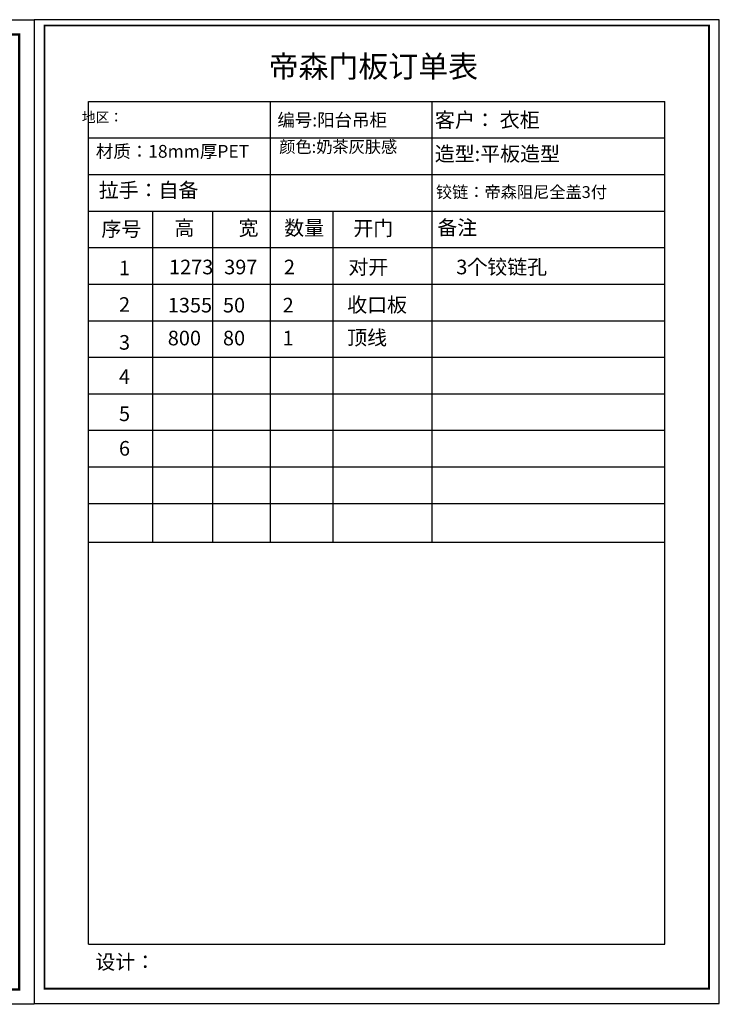
# Model space of a CAD drawing. Units: millimetres. Extents: x 539310 to 550788, y -625500 to -620114.
# Drawn here: x 546960 to 550788, y -625500 to -620114 of the extents above; entities that cross this region are included whole.
import ezdxf

# ---------------------------------------------------------------- set-up
doc = ezdxf.new("R2010")
doc.units = ezdxf.units.MM
doc.styles.get("Standard").update_dxf_attribs({"font": 'txt', "bigfont": 'gbcbig.shx'})
doc.styles.add('宋字', font='txt', dxfattribs={"height": 80})

msp = doc.modelspace()

# ---------------------------------------------------------------- linework, layer by layer
at = {"color": 0, "linetype": 'ByBlock', "lineweight": -3, "ltscale": 2}
for p, q in [((547336.1, -620561.4), (550490.1, -620561.4)), ((547336.1, -625171.3), (547336.1, -620561.4)), ((548330.6, -620561.4), (548330.6, -621161)), ((549215.6, -620561.4), (549215.6, -621161)), ((550490.1, -625171.3), (550490.1, -620561.4)), ((547336.1, -620761.3), (550490.1, -620761.3)), ((547336.1, -620961.1), (550490.1, -620961.1)), ((547336.1, -621161), (550490.1, -621161)), ((547686.5, -621161), (547686.5, -622972.5)), ((548014.2, -621161), (548014.2, -622972.5)), ((548330.6, -621161), (548330.6, -622972.5)), ((548672.3, -621161), (548672.3, -622972.5)), ((549215.6, -621161), (549215.6, -622972.5)), ((547336.1, -621360.9), (550490.1, -621360.9)), ((547336.1, -621560.8), (550490.1, -621560.8)), ((547336.1, -621760.7), (550490.1, -621760.7)), ((547336.1, -621960.6), (550490.1, -621960.6)), ((547336.1, -622160.5), (550490.1, -622160.5)), ((547336.1, -622360.4), (550490.1, -622360.4)), ((547336.1, -622360.4), (550490.1, -622360.4)), ((547336.1, -622560.2), (550490.1, -622560.2)), ((547336.1, -622760.1), (550490.1, -622760.1)), ((547336.1, -622972.5), (550490.1, -622972.5)), ((547336.1, -625171.3), (550490.1, -625171.3)), ((547336.1, -625171.3), (550490.1, -625171.3)), ((547336.1, -625171.3), (550490.1, -625171.3))]:
    msp.add_line(p, q, dxfattribs=at)
at = {"color": 0, "linetype": 'ByBlock', "lineweight": -3}
msp.add_lwpolyline([(547038.2, -625500), (539310, -625500), (539310, -620114.4), (547038.2, -620114.4)], close=True, dxfattribs=at)
msp.add_lwpolyline([(547038.2, -625500), (539310, -625500), (539310, -620114.4), (547038.2, -620114.4)], close=True, dxfattribs=at)
msp.add_lwpolyline([(547038.2, -625500), (539310, -625500), (539310, -620114.4), (547038.2, -620114.4)], close=True, dxfattribs=at)
at = {"color": 0, "linetype": 'ByBlock', "lineweight": -3, "ltscale": 2}
msp.add_lwpolyline([(547038.2, -620114.4), (547038.2, -625495.2), (550788, -625495.2), (550788, -620114.4)], close=True, dxfattribs=at)
msp.add_lwpolyline([(547038.2, -620114.4), (547038.2, -625495.2), (550788, -625495.2), (550788, -620114.4)], close=True, dxfattribs=at)
msp.add_lwpolyline([(547038.2, -620114.4), (547038.2, -625495.2), (550788, -625495.2), (550788, -620114.4)], close=True, dxfattribs=at)
at = {"color": 0, "linetype": 'ByBlock', "lineweight": -3, "ltscale": 2, "const_width": 9.37}
msp.add_lwpolyline([(547094.7, -620146.7), (547094.7, -625414.4), (550731.5, -625414.4), (550731.5, -620146.7)], close=True, dxfattribs=at)
msp.add_lwpolyline([(547094.7, -620146.7), (547094.7, -625414.4), (550731.5, -625414.4), (550731.5, -620146.7)], close=True, dxfattribs=at)
msp.add_lwpolyline([(547094.7, -620146.7), (547094.7, -625414.4), (550731.5, -625414.4), (550731.5, -620146.7)], close=True, dxfattribs=at)
at = {"color": 0, "linetype": 'ByBlock', "lineweight": -3, "const_width": 13.5}
msp.add_lwpolyline([(546957, -625418.9), (539391.3, -625418.9), (539391.3, -620195.5), (546957, -620195.5)], close=True, dxfattribs=at)
msp.add_lwpolyline([(546957, -625418.9), (539391.3, -625418.9), (539391.3, -620195.5), (546957, -620195.5)], close=True, dxfattribs=at)
msp.add_lwpolyline([(546957, -625418.9), (539391.3, -625418.9), (539391.3, -620195.5), (546957, -620195.5)], close=True, dxfattribs=at)

# ---------------------------------------------------------------- texts
at = {"color": 0, "linetype": 'ByBlock', "lineweight": -3, "ltscale": 2, "width": 1310.773, "attachment_point": 1, "style": '宋字'}
for s, insert, char_height in [('帝森门板订单表', (548321.8, -620310.1), 120), (' {\\H1.1x; 地区：  }', (547267.7, -620620.5), 50), ('编号:阳台吊柜', (548369.7, -620628.3), 70), ('颜色:奶茶灰肤感', (548379.9, -620777.3), 65), ('造型:平板造型', (549230.9, -620808.1), 80), ('拉手：自备', (547392.1, -621006.7), 80), ('铰链：帝森阻尼全盖3付', (549237.1, -621024.7), 65), ('序号', (547406.7, -621219.2), 80), ('高', (547806.5, -621213.6), 80), ('宽', (548157, -621213.6), 80), ('数量', (548407.4, -621213.6), 80), ('开门', (548785.5, -621215.3), 80), ('备注', (549245, -621211.5), 80), ('1', (547502.9, -621432.3), 80), ('2', (547502.9, -621632.2), 80), ('3', (547502.9, -621839.5), 80), ('4', (547502.9, -622026.2), 80), ('5', (547502.9, -622230.1), 80), ('6', (547502.9, -622418.9), 80), ('设计： ', (547373.9, -625228.1), 80)]:
    msp.add_mtext(s, dxfattribs=dict(at, insert=insert, char_height=char_height))
at = {"color": 0, "linetype": 'ByBlock', "lineweight": -3, "attachment_point": 1}
for s, insert, char_height, width in [('{\\fSimSun|b0|i0|c134|p54;客户： 衣柜 }', (549231.6, -620622.6), 80.548, 1175.945), ('{\\fSimSun|b0|i0|c134|p54;材质：18mm厚PET}', (547376.4, -620799.5), 70, 1510.185), ('{\\fSimSun|b0|i0|c134|p54;1273}', (547776.8, -621427.1), 80, 1416.991), ('{\\fSimSun|b0|i0|c134|p54;397}', (548078.6, -621427.1), 80, 1416.991), ('{\\fSimSun|b0|i0|c134|p54;2}', (548405.3, -621427.1), 80, 1416.991), ('{\\fSimSun|b0|i0|c134|p54;对开}', (548758.3, -621427.1), 80, 1416.991), ('{\\fSimSun|b0|i0|c134|p54;3个铰链孔}', (549348.6, -621427.1), 80, 1416.991), ('{\\fSimSun|b0|i0|c134|p54;1355}', (547770, -621635.8), 80, 1416.991), ('{\\fSimSun|b0|i0|c134|p54;50}', (548071.8, -621635.8), 80, 1416.991), ('{\\fSimSun|b0|i0|c134|p54;2}', (548398.4, -621635.8), 80, 1416.991), ('{\\fSimSun|b0|i0|c134|p54;收口板}', (548751.5, -621633.8), 80, 457.232), ('{\\fSimSun|b0|i0|c134|p54;800}', (547770, -621815.8), 80, 1416.991), ('{\\fSimSun|b0|i0|c134|p54;80}', (548071.8, -621815.8), 80, 1416.991), ('{\\fSimSun|b0|i0|c134|p54;1}', (548398.4, -621815.8), 80, 1416.991), ('{\\fSimSun|b0|i0|c134|p54;顶线}', (548751.5, -621813.8), 80, 457.232)]:
    msp.add_mtext(s, dxfattribs=dict(at, insert=insert, char_height=char_height, width=width))

doc.saveas('drawing.dxf')
